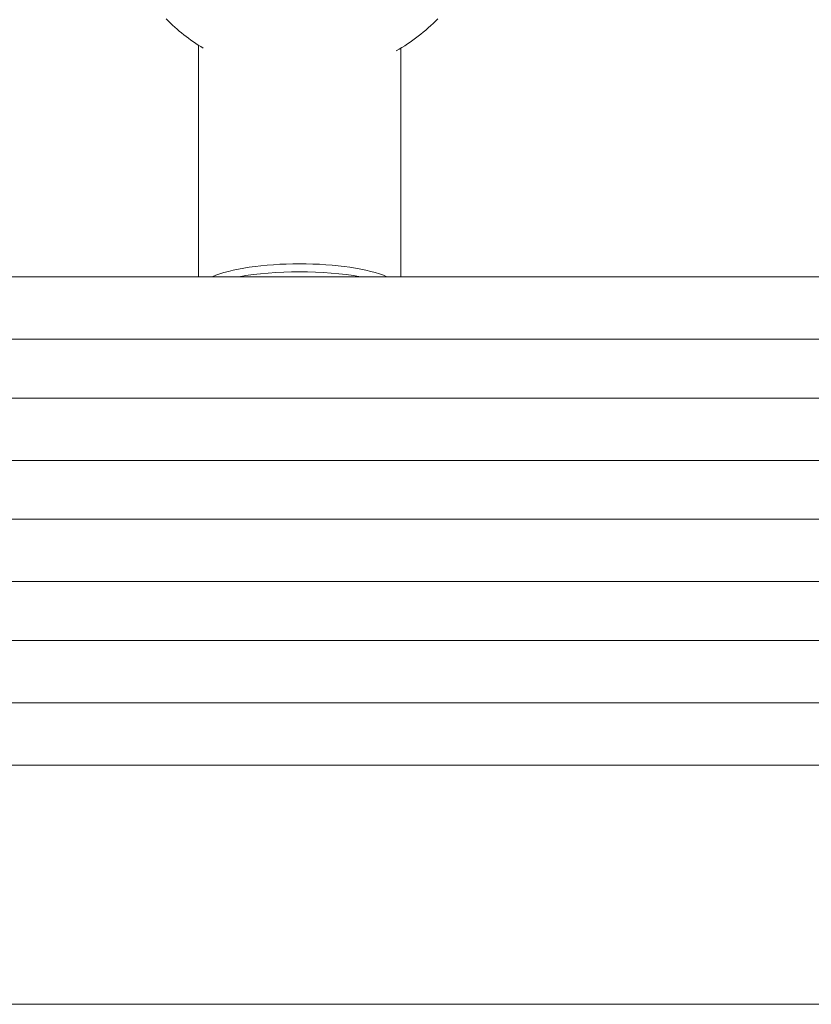
# Model space of a CAD drawing. Units: millimetres. Extents: x -1542 to 12285, y -8326 to 8318.
# Drawn here: x 5209 to 5323, y -461 to -319 of the extents above; entities that cross this region are included whole.
import ezdxf

# ---------------------------------------------------------------- set-up
doc = ezdxf.new("R2010")
doc.units = ezdxf.units.MM
doc.header["$LTSCALE"] = 1000
doc.layers.add('1 EQUIPMENT', color=7, linetype='Continuous', lineweight=18)

# ---------------------------------------------------------------- blocks, each defined once
blk = doc.blocks.new('A$Cc59f650e')
at = {"color": 0, "linetype": 'Continuous', "lineweight": 0}
for p, q in [((1860.35, 2454.61), (1860.35, 2421.48)), ((1889.55, 2454.49), (1889.55, 2421.48)), ((1769.55, 2421.48), (1980.45, 2421.48)), ((1976.35, 2412.48), (1773.65, 2412.48)), ((1769.55, 2403.98), (1980.45, 2403.98)), ((1976.35, 2394.98), (1773.65, 2394.98)), ((1769.55, 2386.48), (1980.45, 2386.48)), ((1975.41, 2377.48), (1774.59, 2377.48)), ((1774.42, 2368.98), (1975.59, 2368.98)), ((1980.25, 2359.98), (1769.74, 2359.98)), ((1769.85, 2350.98), (1980.14, 2350.98)), ((3100, 2316.45), (900, 2316.45))]:
    blk.add_line(p, q, dxfattribs=at)
for start, end in [(224.569, 238.7807), (299.668, 315.5195)]:
    blk.add_arc((1875.29, 2478), 27.5, start, end, dxfattribs=at)
at = {"color": 0, "linetype": 'Continuous', "lineweight": 0, "extrusion": (-2.20825e-16, 1.35214e-29, -1)}
blk.add_ellipse((1874.95, 2454.61), major_axis=(-14.6, 0), ratio=0.258819, start_param=0, end_param=0.073348, dxfattribs=at)
at = {"color": 0, "linetype": 'Continuous', "lineweight": 0}
for centre, major_axis, start_param, end_param in [((1874.95, 2419.58), (-14.6, 0), -2.61356, -0.528033), ((1874.95, 2418.3), (-15.1, 0), -2.190401, -0.951191)]:
    blk.add_ellipse(centre, major_axis=major_axis, ratio=0.258819, start_param=start_param, end_param=end_param, dxfattribs=at)
blk.add_open_spline([(1860.37, 2454.9), (1860.36, 2454.8), (1860.35, 2454.71), (1860.35, 2454.61)], degree=3, dxfattribs=at)
blk = doc.blocks.new('SGM 1032')
at = {"layer": '1 EQUIPMENT'}
blk.add_blockref('A$Cc59f650e', (3374.54, -2777.9), dxfattribs=at)

msp = doc.modelspace()

# ---------------------------------------------------------------- block references
at = {"layer": '1 EQUIPMENT'}
msp.add_blockref('SGM 1032', (0, 0), dxfattribs=at)

doc.saveas('drawing.dxf')
